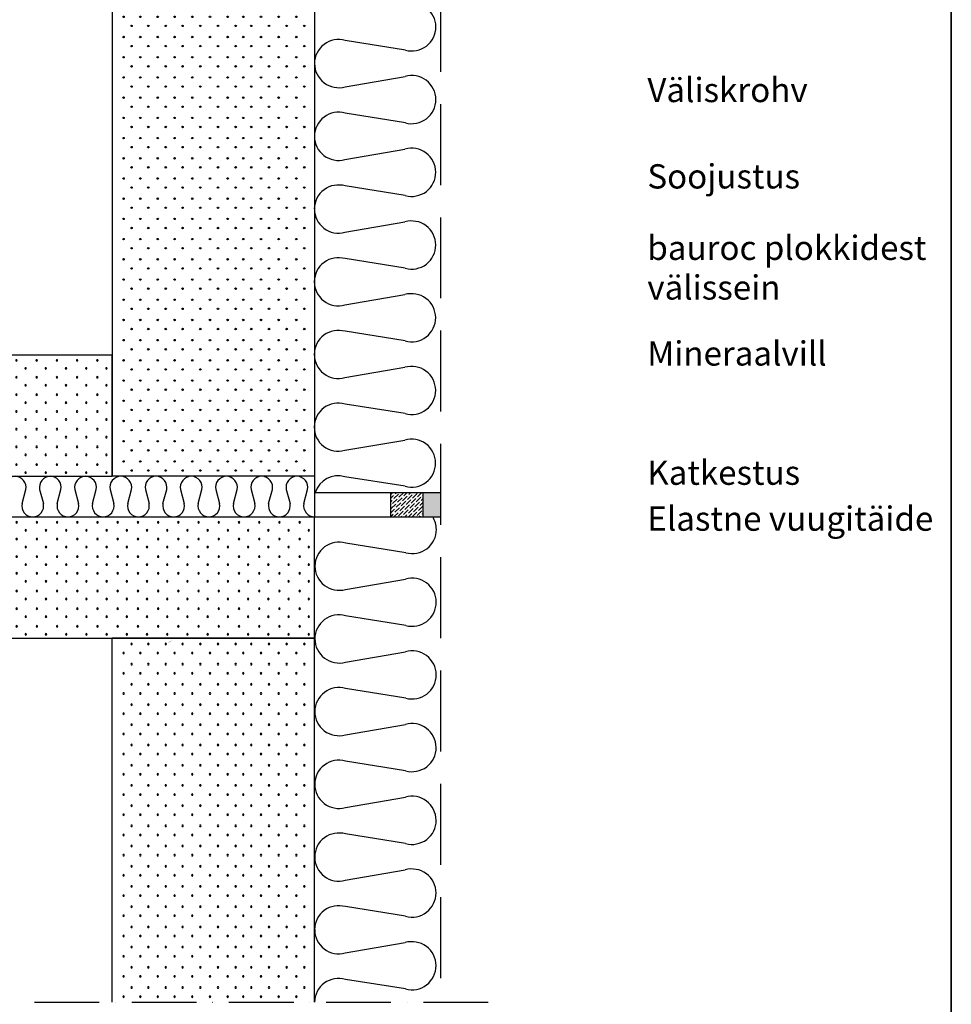
# Model space of a CAD drawing. Units: millimetres. Extents: x 5681 to 7511, y 3489 to 6239.
import ezdxf

# ---------------------------------------------------------------- set-up
doc = ezdxf.new("R2010")
doc.units = ezdxf.units.MM
doc.header["$LTSCALE"] = 20
doc.linetypes.add('KVP', pattern=[7, 5, -2])
doc.linetypes.add('PKV', pattern=[6, 4, -1, 0, -1])
for name, color, linetype in [('A5AINE', 250, 'Continuous'), ('KONTUURID', 4, 'Continuous'), ('MÄRGENDID', 6, 'Continuous'), ('RASTRID', 250, 'Continuous'), ('RASTRIDPLOKK', 15, 'Continuous'), ('TEKSTID', 7, 'Continuous')]:
    doc.layers.add(name, color=color, linetype=linetype)
doc.styles.add('ARIAL', font='arial.ttf')

# ---------------------------------------------------------------- blocks, each defined once
blk = doc.blocks.new('SIPO')
at = {"layer": 'RASTRIDPLOKK'}
for centre in [(-0.2376393817900561, 0.2703445630562724), (0.2376393817900561, -0.2703445630562724)]:
    blk.add_circle(centre, 0.0437688, dxfattribs=at)
blk = doc.blocks.new('A$C671B7D1C')
at = {"layer": 'KONTUURID'}
for p, q in [((-150.0000000000036, -600.0000000000009), (-150.0000000000036, 0)), ((0, 0), (-150.0000000000036, -9.094947017729282e-13)), ((-3.637978807091713e-12, -600.0000000000009), (-3.637978807091713e-12, 0)), ((0, -600), (-150.0000000000036, -600.0000000000009))]:
    blk.add_line(p, q, dxfattribs=at)
at = {"layer": 'RASTRIDPLOKK', "linetype": 'Continuous', "extrusion": (0, 0, -1), "xscale": 20.81104693775798, "yscale": 20.81104693775798, "zscale": -20.81104693775798}
for p in [(138.2402020817863, -12.80523384375101), (117.5113161581612, -12.80523384375101), (95.91520930530169, -12.80523384375101), (75.18632338167663, -12.80523384375101), (53.33472409702881, -12.80523384375101), (31.48312481238463, -12.80523384375101), (9.631525527736812, -12.80523384375101), (138.2402020817863, -37.77849016906112), (117.5113161581612, -37.77849016906112), (95.91520930530169, -37.77849016906112), (75.18632338167663, -37.77849016906112), (53.33472409702881, -37.77849016906112), (31.48312481238463, -37.77849016906112), (9.631525527736812, -37.77849016906112), (138.2402020817863, -62.75174649437031), (117.5113161581612, -62.75174649437031), (95.91520930530169, -62.75174649437031), (75.18632338167663, -62.75174649437031), (53.33472409702881, -62.75174649437031), (31.48312481238463, -62.75174649437031), (9.631525527736812, -62.75174649437031), (138.2402020817863, -87.72500281968041), (117.5113161581612, -87.72500281968041), (95.91520930530169, -87.72500281968041), (75.18632338167663, -87.72500281968041), (53.33472409702881, -87.72500281968041), (31.48312481238463, -87.72500281968041), (9.631525527736812, -87.72500281968041), (138.2402020817863, -112.6982591449896), (117.5113161581612, -112.6982591449896), (95.91520930530169, -112.6982591449896), (75.18632338167663, -112.6982591449896), (53.33472409702881, -112.6982591449896), (31.48312481238463, -112.6982591449896), (9.631525527736812, -112.6982591449896), (138.2402020817863, -137.6715154702997), (117.5113161581612, -137.6715154702997), (95.91520930530169, -137.6715154702997), (75.18632338167663, -137.6715154702997), (53.33472409702881, -137.6715154702997), (31.48312481238463, -137.6715154702997), (9.631525527736812, -137.6715154702997), (138.2402020817863, -162.6447717956089), (117.5113161581612, -162.6447717956089), (95.91520930530169, -162.6447717956089), (75.18632338167663, -162.6447717956089), (53.33472409702881, -162.6447717956089), (31.48312481238463, -162.6447717956089), (9.631525527736812, -162.6447717956089), (138.2402020817863, -187.618028120919), (117.5113161581612, -187.618028120919), (95.91520930530169, -187.618028120919), (75.18632338167663, -187.618028120919), (53.33472409702881, -187.618028120919), (31.48312481238463, -187.618028120919), (9.631525527736812, -187.618028120919), (138.2402020817863, -212.5912844462291), (117.5113161581612, -212.5912844462291), (95.91520930530169, -212.5912844462291), (75.18632338167663, -212.5912844462291), (53.33472409702881, -212.5912844462291), (31.48312481238463, -212.5912844462291), (9.631525527736812, -212.5912844462291), (138.2402020817863, -237.5645407715383), (117.5113161581612, -237.5645407715383), (95.91520930530169, -237.5645407715383), (75.18632338167663, -237.5645407715383), (53.33472409702881, -237.5645407715383), (31.48312481238463, -237.5645407715383), (9.631525527736812, -237.5645407715383), (138.2402020817863, -262.5377970968484), (117.5113161581612, -262.5377970968484), (95.91520930530169, -262.5377970968484), (75.18632338167663, -262.5377970968484), (53.33472409702881, -262.5377970968484), (31.48312481238463, -262.5377970968484), (9.631525527736812, -262.5377970968484), (138.2402020817863, -287.5110534221576), (117.5113161581612, -287.5110534221576), (95.91520930530169, -287.5110534221576), (75.18632338167663, -287.5110534221576), (53.33472409702881, -287.5110534221576), (31.48312481238463, -287.5110534221576), (9.631525527736812, -287.5110534221576), (138.2402020817863, -312.4843097474677), (117.5113161581612, -312.4843097474677), (95.91520930530169, -312.4843097474677), (75.18632338167663, -312.4843097474677), (53.33472409702881, -312.4843097474677), (31.48312481238463, -312.4843097474677), (9.631525527736812, -312.4843097474677), (138.2402020817863, -337.4575660727769), (117.5113161581612, -337.4575660727769), (95.91520930530169, -337.4575660727769), (75.18632338167663, -337.4575660727769), (53.33472409702881, -337.4575660727769), (31.48312481238463, -337.4575660727769), (9.631525527736812, -337.4575660727769), (138.2402020817863, -362.430822398087), (117.5113161581612, -362.430822398087), (95.91520930530169, -362.430822398087), (75.18632338167663, -362.430822398087), (53.33472409702881, -362.430822398087), (31.48312481238463, -362.430822398087), (9.631525527736812, -362.430822398087), (138.2402020817863, -387.4040787233971), (117.5113161581612, -387.4040787233971), (95.91520930530169, -387.4040787233971), (75.18632338167663, -387.4040787233971), (53.33472409702881, -387.4040787233971), (31.48312481238463, -387.4040787233971), (9.631525527736812, -387.4040787233971), (138.2402020817863, -412.3773350487063), (117.5113161581612, -412.3773350487063), (95.91520930530169, -412.3773350487063), (75.18632338167663, -412.3773350487063), (53.33472409702881, -412.3773350487063), (31.48312481238463, -412.3773350487063), (9.631525527736812, -412.3773350487063), (138.2402020817863, -437.3505913740164), (117.5113161581612, -437.3505913740164), (95.91520930530169, -437.3505913740164), (75.18632338167663, -437.3505913740164), (53.33472409702881, -437.3505913740164), (31.48312481238463, -437.3505913740164), (9.631525527736812, -437.3505913740164), (138.2402020817863, -462.3238476993256), (117.5113161581612, -462.3238476993256), (95.91520930530169, -462.3238476993256), (75.18632338167663, -462.3238476993256), (53.33472409702881, -462.3238476993256), (31.48312481238463, -462.3238476993256), (9.631525527736812, -462.3238476993256), (138.2402020817863, -487.2971040246357), (117.5113161581612, -487.2971040246357), (95.91520930530169, -487.2971040246357), (75.18632338167663, -487.2971040246357), (53.33472409702881, -487.2971040246357), (31.48312481238463, -487.2971040246357), (9.631525527736812, -487.2971040246357), (138.2402020817863, -512.2703603499449), (117.5113161581612, -512.2703603499449), (95.91520930530169, -512.2703603499449), (75.18632338167663, -512.2703603499449), (53.33472409702881, -512.2703603499449), (31.48312481238463, -512.2703603499449), (9.631525527736812, -512.2703603499449), (138.2402020817863, -537.243616675255), (117.5113161581612, -537.243616675255), (95.91520930530169, -537.243616675255), (75.18632338167663, -537.243616675255), (53.33472409702881, -537.243616675255), (31.48312481238463, -537.243616675255), (9.631525527736812, -537.243616675255), (138.2402020817863, -562.2168730005651), (117.5113161581612, -562.2168730005651), (95.91520930530169, -562.2168730005651), (75.18632338167663, -562.2168730005651), (53.33472409702881, -562.2168730005651), (31.48312481238463, -562.2168730005651), (9.631525527736812, -562.2168730005651), (138.2402020817863, -587.1901293258743), (117.5113161581612, -587.1901293258743), (95.91520930530169, -587.1901293258743), (75.18632338167663, -587.1901293258743), (53.33472409702881, -587.1901293258743), (31.48312481238463, -587.1901293258743), (9.631525527736812, -587.1901293258743)]:
    blk.add_blockref('SIPO', p, dxfattribs=at)
blk = doc.blocks.new('A$C1D694D6E')
at = {"layer": 'KONTUURID'}
for p, q in [((0, 0), (0, 600.0000000000009)), ((250, 600.0000000000009), (0, 600)), ((250, 9.094947017729282e-13), (250, 600.0000000000009)), ((250, 9.094947017729282e-13), (0, 0))]:
    blk.add_line(p, q, dxfattribs=at)
at = {"layer": 'RASTRIDPLOKK', "linetype": 'Continuous', "extrusion": (0, 0, -1), "xscale": 20.81104693775798, "yscale": 20.81104693775798, "zscale": -20.81104693775798}
for p in [(-18.93202531333372, 587.1947661562499), (-39.66091123695878, 587.1947661562499), (-61.2570180898183, 587.1947661562499), (-81.98590401344336, 587.1947661562499), (-103.8375032980912, 587.1947661562499), (-125.6891025827354, 587.1947661562499), (-147.5407018673832, 587.1947661562499), (-166.8468300242785, 587.1947661562508), (-188.6984293089226, 587.1947661562508), (-210.5500285935705, 587.1947661562508), (-232.4016278782146, 587.1947661562508), (-18.93202531333372, 562.2215098309398), (-39.66091123695878, 562.2215098309398), (-61.2570180898183, 562.2215098309398), (-81.98590401344336, 562.2215098309398), (-103.8375032980912, 562.2215098309398), (-125.6891025827354, 562.2215098309398), (-147.5407018673832, 562.2215098309398), (-166.8468300242785, 562.2215098309407), (-188.6984293089226, 562.2215098309407), (-210.5500285935705, 562.2215098309407), (-232.4016278782146, 562.2215098309407), (-18.93202531333372, 537.2482535056306), (-39.66091123695878, 537.2482535056306), (-61.2570180898183, 537.2482535056306), (-81.98590401344336, 537.2482535056306), (-103.8375032980912, 537.2482535056306), (-125.6891025827354, 537.2482535056306), (-147.5407018673832, 537.2482535056306), (-166.8468300242785, 537.2482535056306), (-188.6984293089226, 537.2482535056306), (-210.5500285935705, 537.2482535056306), (-232.4016278782146, 537.2482535056306), (-18.93202531333372, 512.2749971803205), (-39.66091123695878, 512.2749971803205), (-61.2570180898183, 512.2749971803205), (-81.98590401344336, 512.2749971803205), (-103.8375032980912, 512.2749971803205), (-125.6891025827354, 512.2749971803205), (-147.5407018673832, 512.2749971803205), (-166.8468300242785, 512.2749971803205), (-188.6984293089226, 512.2749971803205), (-210.5500285935705, 512.2749971803205), (-232.4016278782146, 512.2749971803205), (-18.93202531333372, 487.3017408550113), (-39.66091123695878, 487.3017408550113), (-61.2570180898183, 487.3017408550113), (-81.98590401344336, 487.3017408550113), (-103.8375032980912, 487.3017408550113), (-125.6891025827354, 487.3017408550113), (-147.5407018673832, 487.3017408550113), (-166.8468300242785, 487.3017408550113), (-188.6984293089226, 487.3017408550113), (-210.5500285935705, 487.3017408550113), (-232.4016278782146, 487.3017408550113), (-18.93202531333372, 462.3284845297012), (-39.66091123695878, 462.3284845297012), (-61.2570180898183, 462.3284845297012), (-81.98590401344336, 462.3284845297012), (-103.8375032980912, 462.3284845297012), (-125.6891025827354, 462.3284845297012), (-147.5407018673832, 462.3284845297012), (-166.8468300242785, 462.3284845297012), (-188.6984293089226, 462.3284845297012), (-210.5500285935705, 462.3284845297012), (-232.4016278782146, 462.3284845297012), (-18.93202531333372, 437.355228204392), (-39.66091123695878, 437.355228204392), (-61.2570180898183, 437.355228204392), (-81.98590401344336, 437.355228204392), (-103.8375032980912, 437.355228204392), (-125.6891025827354, 437.355228204392), (-147.5407018673832, 437.355228204392), (-166.8468300242785, 437.355228204392), (-188.6984293089226, 437.355228204392), (-210.5500285935705, 437.355228204392), (-232.4016278782146, 437.355228204392), (-18.93202531333372, 412.3819718790819), (-39.66091123695878, 412.3819718790819), (-61.2570180898183, 412.3819718790819), (-81.98590401344336, 412.3819718790819), (-103.8375032980912, 412.3819718790819), (-125.6891025827354, 412.3819718790819), (-147.5407018673832, 412.3819718790819), (-166.8468300242785, 412.3819718790828), (-188.6984293089226, 412.3819718790828), (-210.5500285935705, 412.3819718790828), (-232.4016278782146, 412.3819718790828), (-18.93202531333372, 387.4087155537718), (-39.66091123695878, 387.4087155537718), (-61.2570180898183, 387.4087155537718), (-81.98590401344336, 387.4087155537718), (-103.8375032980912, 387.4087155537718), (-125.6891025827354, 387.4087155537718), (-147.5407018673832, 387.4087155537718), (-166.8468300242785, 387.4087155537727), (-188.6984293089226, 387.4087155537727), (-210.5500285935705, 387.4087155537727), (-232.4016278782146, 387.4087155537727), (-18.93202531333372, 362.4354592284626), (-39.66091123695878, 362.4354592284626), (-61.2570180898183, 362.4354592284626), (-81.98590401344336, 362.4354592284626), (-103.8375032980912, 362.4354592284626), (-125.6891025827354, 362.4354592284626), (-147.5407018673832, 362.4354592284626), (-166.8468300242785, 362.4354592284626), (-188.6984293089226, 362.4354592284626), (-210.5500285935705, 362.4354592284626), (-232.4016278782146, 362.4354592284626), (-18.93202531333372, 337.4622029031525), (-39.66091123695878, 337.4622029031525), (-61.2570180898183, 337.4622029031525), (-81.98590401344336, 337.4622029031525), (-103.8375032980912, 337.4622029031525), (-125.6891025827354, 337.4622029031525), (-147.5407018673832, 337.4622029031525), (-166.8468300242785, 337.4622029031525), (-188.6984293089226, 337.4622029031525), (-210.5500285935705, 337.4622029031525), (-232.4016278782146, 337.4622029031525), (-18.93202531333372, 312.4889465778433), (-39.66091123695878, 312.4889465778433), (-61.2570180898183, 312.4889465778433), (-81.98590401344336, 312.4889465778433), (-103.8375032980912, 312.4889465778433), (-125.6891025827354, 312.4889465778433), (-147.5407018673832, 312.4889465778433), (-166.8468300242785, 312.4889465778433), (-188.6984293089226, 312.4889465778433), (-210.5500285935705, 312.4889465778433), (-232.4016278782146, 312.4889465778433), (-18.93202531333372, 287.5156902525332), (-39.66091123695878, 287.5156902525332), (-61.2570180898183, 287.5156902525332), (-81.98590401344336, 287.5156902525332), (-103.8375032980912, 287.5156902525332), (-125.6891025827354, 287.5156902525332), (-147.5407018673832, 287.5156902525332), (-166.8468300242785, 287.5156902525332), (-188.6984293089226, 287.5156902525332), (-210.5500285935705, 287.5156902525332), (-232.4016278782146, 287.5156902525332), (-18.93202531333372, 262.542433927224), (-39.66091123695878, 262.542433927224), (-61.2570180898183, 262.542433927224), (-81.98590401344336, 262.542433927224), (-103.8375032980912, 262.542433927224), (-125.6891025827354, 262.542433927224), (-147.5407018673832, 262.542433927224), (-166.8468300242785, 262.542433927224), (-188.6984293089226, 262.542433927224), (-210.5500285935705, 262.542433927224), (-232.4016278782146, 262.542433927224), (-18.93202531333372, 237.5691776019139), (-39.66091123695878, 237.5691776019139), (-61.2570180898183, 237.5691776019139), (-81.98590401344336, 237.5691776019139), (-103.8375032980912, 237.5691776019139), (-125.6891025827354, 237.5691776019139), (-147.5407018673832, 237.5691776019139), (-166.8468300242785, 237.5691776019148), (-188.6984293089226, 237.5691776019148), (-210.5500285935705, 237.5691776019148), (-232.4016278782146, 237.5691776019148), (-18.93202531333372, 212.5959212766038), (-39.66091123695878, 212.5959212766038), (-61.2570180898183, 212.5959212766038), (-81.98590401344336, 212.5959212766038), (-103.8375032980912, 212.5959212766038), (-125.6891025827354, 212.5959212766038), (-147.5407018673832, 212.5959212766038), (-166.8468300242785, 212.5959212766047), (-188.6984293089226, 212.5959212766047), (-210.5500285935705, 212.5959212766047), (-232.4016278782146, 212.5959212766047), (-18.93202531333372, 187.6226649512946), (-39.66091123695878, 187.6226649512946), (-61.2570180898183, 187.6226649512946), (-81.98590401344336, 187.6226649512946), (-103.8375032980912, 187.6226649512946), (-125.6891025827354, 187.6226649512946), (-147.5407018673832, 187.6226649512946), (-166.8468300242785, 187.6226649512946), (-188.6984293089226, 187.6226649512946), (-210.5500285935705, 187.6226649512946), (-232.4016278782146, 187.6226649512946), (-18.93202531333372, 162.6494086259845), (-39.66091123695878, 162.6494086259845), (-61.2570180898183, 162.6494086259845), (-81.98590401344336, 162.6494086259845), (-103.8375032980912, 162.6494086259845), (-125.6891025827354, 162.6494086259845), (-147.5407018673832, 162.6494086259845), (-166.8468300242785, 162.6494086259845), (-188.6984293089226, 162.6494086259845), (-210.5500285935705, 162.6494086259845), (-232.4016278782146, 162.6494086259845), (-18.93202531333372, 137.6761523006753), (-39.66091123695878, 137.6761523006753), (-61.2570180898183, 137.6761523006753), (-81.98590401344336, 137.6761523006753), (-103.8375032980912, 137.6761523006753), (-125.6891025827354, 137.6761523006753), (-147.5407018673832, 137.6761523006753), (-166.8468300242785, 137.6761523006753), (-188.6984293089226, 137.6761523006753), (-210.5500285935705, 137.6761523006753), (-232.4016278782146, 137.6761523006753), (-18.93202531333372, 112.7028959753652), (-39.66091123695878, 112.7028959753652), (-61.2570180898183, 112.7028959753652), (-81.98590401344336, 112.7028959753652), (-103.8375032980912, 112.7028959753652), (-125.6891025827354, 112.7028959753652), (-147.5407018673832, 112.7028959753652), (-166.8468300242785, 112.7028959753652), (-188.6984293089226, 112.7028959753652), (-210.5500285935705, 112.7028959753652), (-232.4016278782146, 112.7028959753652), (-18.93202531333372, 87.72963965005601), (-39.66091123695878, 87.72963965005601), (-61.2570180898183, 87.72963965005601), (-81.98590401344336, 87.72963965005601), (-103.8375032980912, 87.72963965005601), (-125.6891025827354, 87.72963965005601), (-147.5407018673832, 87.72963965005601), (-166.8468300242785, 87.72963965005601), (-188.6984293089226, 87.72963965005601), (-210.5500285935705, 87.72963965005601), (-232.4016278782146, 87.72963965005601), (-18.93202531333372, 62.75638332474591), (-39.66091123695878, 62.75638332474591), (-61.2570180898183, 62.75638332474591), (-81.98590401344336, 62.75638332474591), (-103.8375032980912, 62.75638332474591), (-125.6891025827354, 62.75638332474591), (-147.5407018673832, 62.75638332474591), (-166.8468300242785, 62.75638332474682), (-188.6984293089226, 62.75638332474682), (-210.5500285935705, 62.75638332474682), (-232.4016278782146, 62.75638332474682), (-18.93202531333372, 37.78312699943581), (-39.66091123695878, 37.78312699943581), (-61.2570180898183, 37.78312699943581), (-81.98590401344336, 37.78312699943581), (-103.8375032980912, 37.78312699943581), (-125.6891025827354, 37.78312699943581), (-147.5407018673832, 37.78312699943581), (-166.8468300242785, 37.78312699943672), (-188.6984293089226, 37.78312699943672), (-210.5500285935705, 37.78312699943672), (-232.4016278782146, 37.78312699943672), (-18.93202531333372, 12.80987067412661), (-39.66091123695878, 12.80987067412661), (-61.2570180898183, 12.80987067412661), (-81.98590401344336, 12.80987067412661), (-103.8375032980912, 12.80987067412661), (-125.6891025827354, 12.80987067412661), (-147.5407018673832, 12.80987067412661), (-166.8468300242785, 12.80987067412661), (-188.6984293089226, 12.80987067412661), (-210.5500285935705, 12.80987067412661), (-232.4016278782146, 12.80987067412661)]:
    blk.add_blockref('SIPO', p, dxfattribs=at)
blk = doc.blocks.new('A$C2BE9679B')
at = {"layer": 'RASTRID'}
for p, q in [((-383.1923494092043, 33.63435573290917), (-378.5723564731525, 16.36564426709083)), ((-361.4276435268548, 16.36564426709083), (-356.807650590803, 33.63435573290917)), ((-339.662937644498, 33.63435573290917), (-335.0429447084462, 16.36564426709083)), ((-317.8982317621485, 16.36564426709083), (-313.2782388260966, 33.63435573290917)), ((-296.1335258797917, 33.63435573290917), (-291.5135329437398, 16.36564426709083)), ((-274.3688199974422, 16.36564426709083), (-269.7488270613903, 33.63435573290917)), ((-252.6041141150854, 33.63435573290917), (-247.9841211790335, 16.36564426709083)), ((-230.8394082327359, 16.36564426709083), (-226.219415296684, 33.63435573290917)), ((-209.0747023503791, 33.63435573290917), (-204.4547094143272, 16.36564426709083)), ((-187.3099964680296, 16.36564426709083), (-182.6900035319777, 33.63435573290917)), ((-165.5452905856728, 33.63435573290917), (-160.9252976496209, 16.36564426709083)), ((-143.7805847033233, 16.36564426709083), (-139.1605917672714, 33.63435573290917)), ((-122.0158788209665, 33.63435573290917), (-117.3958858849146, 16.36564426709083)), ((-100.2511729386169, 16.36564426709083), (-95.63118000256509, 33.63435573290917)), ((-78.48646705626015, 33.63435573290917), (-73.8664741202083, 16.36564426709083)), ((-56.72176117391064, 16.36564426709083), (-52.10176823785878, 33.63435573290917)), ((-34.95705529155384, 33.63435573290917), (-30.33706235550198, 16.36564426709083)), ((-13.19234940920433, 16.36564426709083), (-8.572356473152468, 33.63435573290917))]:
    blk.add_line(p, q, dxfattribs=at)
for centre, radius, start, end in [((-370, 36.5), 13.5, 90, 192.2554101218624), ((-370, 36.5), 13.49999999999986, 347.7445898781377, 90), ((-326.470588235301, 36.5), 13.5, 90, 192.2554101218624), ((-326.470588235301, 36.5), 13.49999999999986, 347.7445898781377, 90), ((-282.9411764705874, 36.5), 13.5, 90, 192.2554101218624), ((-282.9411764705874, 36.5), 13.49999999999986, 347.7445898781377, 90), ((-239.4117647058883, 36.5), 13.5, 90, 192.2554101218624), ((-239.4117647058883, 36.5), 13.49999999999986, 347.7445898781377, 90), ((-195.8823529411748, 36.5), 13.5, 90, 192.2554101218624), ((-195.8823529411748, 36.5), 13.49999999999986, 347.7445898781377, 90), ((-152.3529411764757, 36.5), 13.5, 90, 192.2554101218624), ((-152.3529411764757, 36.5), 13.49999999999986, 347.7445898781377, 90), ((-108.8235294117621, 36.5), 13.5, 90, 192.2554101218624), ((-108.8235294117621, 36.5), 13.49999999999986, 347.7445898781377, 90), ((-65.2941176470631, 36.5), 13.5, 90, 192.2554101218624), ((-65.2941176470631, 36.5), 13.49999999999986, 347.7445898781377, 90), ((-21.76470588234952, 36.5), 13.5, 90, 192.2554101218624), ((-21.76470588234952, 36.5), 13.49999999999986, 347.7445898781377, 90), ((-391.7647058823568, 13.5), 13.49999999999986, 270, 12.25541012186234), ((-348.2352941176505, 13.5), 13.5, 167.7445898781376, 270), ((-348.2352941176505, 13.5), 13.49999999999986, 270, 12.25541012186234), ((-304.7058823529442, 13.5), 13.5, 167.7445898781376, 270), ((-304.7058823529442, 13.5), 13.49999999999986, 270, 12.25541012186234), ((-261.1764705882379, 13.5), 13.5, 167.7445898781376, 270), ((-261.1764705882379, 13.5), 13.49999999999986, 270, 12.25541012186234), ((-217.6470588235316, 13.5), 13.5, 167.7445898781376, 270), ((-217.6470588235316, 13.5), 13.49999999999986, 270, 12.25541012186234), ((-174.1176470588252, 13.5), 13.5, 167.7445898781376, 270), ((-174.1176470588252, 13.5), 13.49999999999986, 270, 12.25541012186234), ((-130.5882352941189, 13.5), 13.5, 167.7445898781376, 270), ((-130.5882352941189, 13.5), 13.49999999999986, 270, 12.25541012186234), ((-87.05882352941262, 13.5), 13.5, 167.7445898781376, 270), ((-87.05882352941262, 13.5), 13.49999999999986, 270, 12.25541012186234), ((-43.52941176470631, 13.5), 13.5, 167.7445898781376, 270), ((-43.52941176470631, 13.5), 13.49999999999986, 270, 12.25541012186234), ((0, 13.5), 13.5, 167.7445898781376, 270), ((-391.7647058823568, 13.5), 13.5, 232.4089217132002, 270)]:
    blk.add_arc(centre, radius, start, end, dxfattribs=at)

msp = doc.modelspace()

# ---------------------------------------------------------------- hatches: boundary and pattern name
at = {"layer": 'RASTRID', "linetype": 'Continuous'}
h = msp.add_hatch(dxfattribs=at)
h.set_pattern_fill('ANSI36', color=256)
h.set_pattern_definition([(45, (36569.16177154693, -1289.628816553981), (1.683798022700467, 6.173926083235044), [7.9375, -1.5875, 0, -1.5875])])
h.paths.add_polyline_path([(6818.277296034183, 5040.562374792638), (6818.277296034183, 5010.562374792638), (6858.277296034183, 5010.562374792638), (6858.277296034183, 5040.562374792638)])
h = msp.add_hatch(color=256, dxfattribs=at)
h.dxf.hatch_style = 1
h.paths.add_polyline_path([(6879.955201184173, 5040.562374792638), (6858.277296034183, 5040.562374792638), (6858.277296034183, 5010.562374792638), (6879.955201184173, 5010.562374792638)])

# ---------------------------------------------------------------- linework, layer by layer
at = {"layer": 'A5AINE'}
for p, q in [((6836.735940246086, 5587.249838784521), (6762.459973751247, 5599.105199072475)), ((6762.262962888155, 5541.881616114943), (6836.390296880796, 5554.633365855412)), ((6836.735940246086, 5497.409782897843), (6762.459973751247, 5509.265143185798)), ((6762.114330386001, 5452.041560228261), (6836.241664378642, 5464.793309968731)), ((6836.587307743932, 5407.569727011161), (6762.311341249093, 5419.425087299116)), ((6762.114330386001, 5362.201504341583), (6836.241664378642, 5374.953254082053)), ((6836.587307743932, 5317.729671124484), (6762.311341249093, 5329.585031412438)), ((6761.965697883847, 5272.361448454902), (6836.093031876488, 5285.113198195371)), ((6836.438675241778, 5227.889615237802), (6762.162708746939, 5239.744975525757)), ((6761.965697883847, 5182.521392568224), (6836.093031876488, 5195.273142308693)), ((6836.438675241778, 5138.049559351124), (6762.162708746939, 5149.904919639079)), ((6761.817065381692, 5092.681336681542), (6835.944399374333, 5105.433086422012)), ((6836.290042739623, 5048.209503464443), (6762.014076244777, 5060.064863752397)), ((6837.33047025471, 4966.130229991277), (6763.054503759864, 4977.985590279231)), ((6762.708860394632, 4920.762007321695), (6836.836194387266, 4933.513757062165)), ((6837.181837752556, 4876.290174104595), (6762.90587125771, 4888.14553439255)), ((6762.708860394632, 4830.921951435017), (6836.836194387266, 4843.673701175487)), ((6837.181837752556, 4786.450118217917), (6762.90587125771, 4798.305478505872)), ((6762.560227892471, 4741.081895548336), (6836.687561885112, 4753.833645288805)), ((6837.033205250402, 4696.610062331236), (6762.757238755556, 4708.465422619191)), ((6762.560227892471, 4651.241839661658), (6836.687561885112, 4663.993589402127)), ((6837.033205250402, 4606.770006444558), (6762.757238755556, 4618.625366732513)), ((6762.411595390317, 4561.401783774976), (6836.538929382958, 4574.153533515446)), ((6836.88457274824, 4516.929950557877), (6762.608606253401, 4528.785310845831)), ((6762.411595390317, 4471.561727888298), (6836.538929382958, 4484.313477628768)), ((6836.88457274824, 4427.089894671199), (6762.608606253401, 4438.945254959153))]:
    msp.add_line(p, q, dxfattribs=at)
for centre, radius, start, end in [((6844.711468006222, 5615.910848134283), 29.75000000000082, 0.3460752401879358, 106.2424934178613), ((6844.711468006222, 5615.910848134283), 29.75, 254.4496570620953, 0.3460752401879358), ((6754.138802625777, 5570.542625464679), 29.75000000000082, 73.75750658213873, 179.653924759812), ((6754.287435127932, 5570.542625464683), 29.75, 179.653924759812, 285.5503429379047), ((6844.711468006222, 5526.070792247605), 29.75000000000082, 0.3460752401879358, 106.2424934178613), ((6844.711468006222, 5526.070792247605), 29.75, 254.4496570620953, 0.3460752401879358), ((6754.138802625777, 5480.702569578001), 29.75000000000082, 73.75750658213873, 179.653924759812), ((6754.138802625777, 5480.702569578001), 29.75, 179.653924759812, 285.5503429379047), ((6844.562835504068, 5436.230736360923), 29.75000000000082, 0.3460752401879358, 106.2424934178613), ((6844.562835504068, 5436.230736360923), 29.75, 254.4496570620953, 0.3460752401879358), ((6753.990170123623, 5390.86251369132), 29.75000000000082, 73.75750658213873, 179.653924759812), ((6754.138802625777, 5390.862513691323), 29.75, 179.653924759812, 285.5503429379047), ((6844.562835504068, 5346.390680474246), 29.75000000000082, 0.3460752401879358, 106.2424934178613), ((6844.562835504068, 5346.390680474246), 29.75, 254.4496570620953, 0.3460752401879358), ((6753.990170123623, 5301.022457804642), 29.75000000000082, 73.75750658213873, 179.653924759812), ((6753.990170123623, 5301.022457804642), 29.75, 179.653924759812, 285.5503429379047), ((6844.414203001914, 5256.550624587564), 29.75000000000082, 0.3460752401879358, 106.2424934178613), ((6844.414203001914, 5256.550624587564), 29.75, 254.4496570620953, 0.3460752401879358), ((6753.841537621469, 5211.18240191796), 29.75000000000082, 73.75750658213873, 179.653924759812), ((6753.990170123623, 5211.182401917964), 29.75, 179.653924759812, 285.5503429379047), ((6844.414203001914, 5166.710568700886), 29.75000000000082, 0.3460752401879358, 106.2424934178613), ((6844.414203001914, 5166.710568700886), 29.75, 254.4496570620953, 0.3460752401879358), ((6753.841537621469, 5121.342346031282), 29.75000000000082, 73.75750658213873, 179.653924759812), ((6753.841537621469, 5121.342346031282), 29.75, 179.653924759812, 285.5503429379047), ((6844.26557049976, 5076.870512814205), 29.75000000000082, 0.3460752401879358, 106.2424934178613), ((6844.26557049976, 5076.870512814205), 29.75, 254.4496570620953, 0.3460752401879358), ((6753.692905119315, 5031.502290144601), 29.75000000000082, 73.75750658213873, 162.2694689194893), ((6845.305998014846, 4994.791239341039), 29.75000000000082, 0.3460752401879358, 32.01371176444178), ((6845.305998014846, 4994.791239341039), 29.75, 254.4496570620953, 0.3460752401879358), ((6754.733332634401, 4949.423016671435), 29.75000000000082, 73.75750658213873, 179.653924759812), ((6754.733332634401, 4949.423016671435), 29.75, 179.653924759812, 285.5503429379047), ((6845.157365512692, 4904.951183454357), 29.75000000000082, 0.3460752401879358, 106.2424934178613), ((6845.157365512692, 4904.951183454357), 29.75, 254.4496570620953, 0.3460752401879358), ((6754.584700132247, 4859.582960784754), 29.75000000000082, 73.75750658213873, 179.653924759812), ((6754.733332634401, 4859.582960784757), 29.75, 179.653924759812, 285.5503429379047), ((6845.157365512692, 4815.111127567679), 29.75000000000082, 0.3460752401879358, 106.2424934178613), ((6845.157365512692, 4815.111127567679), 29.75, 254.4496570620953, 0.3460752401879358), ((6754.584700132247, 4769.742904898076), 29.75000000000082, 73.75750658213873, 179.653924759812), ((6754.584700132247, 4769.742904898076), 29.75, 179.653924759812, 285.5503429379047), ((6845.008733010538, 4725.271071680998), 29.75000000000082, 0.3460752401879358, 106.2424934178613), ((6845.008733010538, 4725.271071680998), 29.75, 254.4496570620953, 0.3460752401879358), ((6754.436067630093, 4679.902849011394), 29.75000000000082, 73.75750658213873, 179.653924759812), ((6754.584700132247, 4679.902849011398), 29.75, 179.653924759812, 285.5503429379047), ((6845.008733010538, 4635.43101579432), 29.75000000000082, 0.3460752401879358, 106.2424934178613), ((6845.008733010538, 4635.43101579432), 29.75, 254.4496570620953, 0.3460752401879358), ((6754.436067630093, 4590.062793124716), 29.75000000000082, 73.75750658213873, 179.653924759812), ((6754.436067630086, 4590.062793124716), 29.75, 179.653924759812, 285.5503429379047), ((6844.860100508384, 4545.590959907639), 29.75000000000082, 0.3460752401879358, 106.2424934178613), ((6844.860100508384, 4545.590959907639), 29.75, 254.4496570620953, 0.3460752401879358), ((6754.287435127932, 4500.222737238035), 29.75000000000082, 73.75750658213873, 179.653924759812), ((6754.436067630086, 4500.222737238038), 29.75, 179.653924759812, 285.5503429379047), ((6844.860100508384, 4455.750904020961), 29.75000000000082, 0.3460752401879358, 106.2424934178613), ((6844.860100508384, 4455.750904020961), 29.75, 254.4496570620953, 0.3460752401879358), ((6754.287435127932, 4410.382681351357), 29.75000000000082, 73.75750658213873, 179.653924759812)]:
    msp.add_arc(centre, radius, start, end, dxfattribs=at)
at = {"layer": 'Defpoints'}
for p, q in [((7511.2270854417, 3868.725596052751), (7511.2270854417, 6239.392244052753)), ((7511.2270854417, 6239.392244052753), (7511.2270854417, 3868.725596052751))]:
    msp.add_line(p, q, dxfattribs=at)
at = {"layer": 'KONTUURID'}
for p, q in [((6474.537977817468, 4410.562374792637), (6474.537977817468, 4860.562374792637)), ((6724.537977817468, 4860.562374792637), (6474.537977817468, 4860.562374792635)), ((6724.537977817468, 4410.562374792637), (6724.537977817468, 4860.562374792637))]:
    msp.add_line(p, q, dxfattribs=at)
at = {"layer": 'MÄRGENDID', "linetype": 'PKV'}
msp.add_line((6378.53233768919, 4410.562374792638), (6952.631560998852, 4410.562374792638), dxfattribs=at)
at = {"layer": 'RASTRID', "linetype": 'KVP'}
msp.add_line((6879.955201184173, 5660.562374792644), (6879.955201184173, 4410.562374792638), dxfattribs=at)
at = {"layer": 'RASTRID', "linetype": 'Continuous'}
for p, q in [((6724.537977817468, 5060.562374792642), (6724.537977817468, 5010.562374792638)), ((6724.537977817468, 5040.562374792638), (6879.955201184173, 5040.562374792638)), ((6818.277296034183, 5040.562374792638), (6818.277296034183, 5010.562374792638)), ((6858.277296034183, 5040.562374792638), (6858.277296034183, 5010.562374792638)), ((6879.955201184173, 5040.562374792638), (6879.955201184173, 5010.562374792638)), ((6724.537977817468, 5010.562374792638), (6879.955201184173, 5010.562374792638))]:
    msp.add_line(p, q, dxfattribs=at)
at = {"layer": 'TEKSTID'}
for points in [[(6881.525392066091, 5538.015214765494, 0, 8.34, 0), (6905.225392066095, 5538.015214765494, 0, 0, 0), (7079.308754891761, 5538.015214765494, 0, 0, 0)], [(6823.370966245639, 5431.265725970026, 0, 8.34, 0), (6847.070966245643, 5431.265725970026, 0, 0, 0), (7079.308754891761, 5431.265725970026, 0, 0, 0)], [(6617.133155356154, 5321.919724340654, 0, 8.34, 0), (6640.833155356151, 5321.919724340654, 0, 0, 0), (7079.308754891761, 5321.919724340654, 0, 0, 0)], [(6598.762876635759, 5018.548803642396, 0, 8.34, 0), (6615.521307229348, 5035.307234477048, 0, 0, 0), (6792.639229446031, 5212.425159241518, 0, 0, 0), (7079.308754891761, 5212.425159241518, 0, 0, 0)], [(6881.525392066091, 5024.535272395695, 0, 8.34, 0), (6905.225392066095, 5024.535272395695, 0, 0, 0), (7079.308754891761, 5024.535272395695, 0, 0, 0)], [(6545.048553809931, 4856.080801974356, 0, 8.34, 0), (6525.395732683886, 4842.993934879214, 0, 0, 0), (6348.277810467203, 4730.363982500865, 0, 0, 0), (6152.747269882879, 4730.667026522511, 0, 0, 0)]]:
    msp.add_lwpolyline(points, format="xyseb", dxfattribs=at)

# ---------------------------------------------------------------- block references
at = {"layer": 'RASTRID', "linetype": 'Continuous', "xscale": -1, "rotation": 180}
msp.add_blockref('A$C1D694D6E', (6474.537977817468, 5660.562374792644), dxfattribs=at)
at = {"layer": 'RASTRID', "linetype": 'Continuous', "rotation": 270}
for p in [(6474.537977817468, 5060.562374792638), (6724.537977817468, 4860.562374792633)]:
    msp.add_blockref('A$C671B7D1C', p, dxfattribs=at)
at = {"layer": 'RASTRIDPLOKK', "linetype": 'Continuous'}
msp.add_blockref('A$C2BE9679B', (6724.537977817468, 5010.562374792638), dxfattribs=at)
at = {"layer": 'RASTRIDPLOKK', "linetype": 'Continuous', "extrusion": (0, 0, -1), "xscale": 20.81104693775798, "yscale": 20.81104693775798, "zscale": -20.81104693775798}
for p in [(-6493.470003130802, 4847.757140948885), (-6514.198889054431, 4847.757140948885), (-6535.794995907287, 4847.757140948885), (-6556.523881830915, 4847.757140948885), (-6578.37548111556, 4847.757140948885), (-6600.227080400204, 4847.757140948885), (-6622.078679684855, 4847.757140948885), (-6641.38480784175, 4847.757140948885), (-6663.236407126387, 4847.757140948885), (-6685.088006411039, 4847.757140948885), (-6706.939605695683, 4847.757140948885), (-6493.470003130802, 4822.783884623575), (-6514.198889054431, 4822.783884623575), (-6535.794995907287, 4822.783884623575), (-6556.523881830915, 4822.783884623575), (-6578.37548111556, 4822.783884623575), (-6600.227080400204, 4822.783884623575), (-6622.078679684855, 4822.783884623575), (-6641.38480784175, 4822.783884623575), (-6663.236407126387, 4822.783884623575), (-6685.088006411039, 4822.783884623575), (-6706.939605695683, 4822.783884623575), (-6493.470003130802, 4797.810628298266), (-6514.198889054431, 4797.810628298266), (-6535.794995907287, 4797.810628298266), (-6556.523881830915, 4797.810628298266), (-6578.37548111556, 4797.810628298266), (-6600.227080400204, 4797.810628298266), (-6622.078679684855, 4797.810628298266), (-6641.38480784175, 4797.810628298266), (-6663.236407126387, 4797.810628298266), (-6685.088006411039, 4797.810628298266), (-6706.939605695683, 4797.810628298266), (-6493.470003130802, 4772.837371972955), (-6514.198889054431, 4772.837371972955), (-6535.794995907287, 4772.837371972955), (-6556.523881830915, 4772.837371972955), (-6578.37548111556, 4772.837371972955), (-6600.227080400204, 4772.837371972955), (-6622.078679684855, 4772.837371972955), (-6641.38480784175, 4772.837371972955), (-6663.236407126387, 4772.837371972955), (-6685.088006411039, 4772.837371972955), (-6706.939605695683, 4772.837371972955), (-6493.470003130802, 4747.864115647646), (-6514.198889054431, 4747.864115647646), (-6535.794995907287, 4747.864115647646), (-6556.523881830915, 4747.864115647646), (-6578.37548111556, 4747.864115647646), (-6600.227080400204, 4747.864115647646), (-6622.078679684855, 4747.864115647646), (-6641.38480784175, 4747.864115647646), (-6663.236407126387, 4747.864115647646), (-6685.088006411039, 4747.864115647646), (-6706.939605695683, 4747.864115647646), (-6493.470003130802, 4722.890859322335), (-6514.198889054431, 4722.890859322335), (-6535.794995907287, 4722.890859322335), (-6556.523881830915, 4722.890859322335), (-6578.37548111556, 4722.890859322335), (-6600.227080400204, 4722.890859322335), (-6622.078679684855, 4722.890859322335), (-6641.38480784175, 4722.890859322335), (-6663.236407126387, 4722.890859322335), (-6685.088006411039, 4722.890859322335), (-6706.939605695683, 4722.890859322335), (-6493.470003130802, 4697.917602997026), (-6514.198889054431, 4697.917602997026), (-6535.794995907287, 4697.917602997026), (-6556.523881830915, 4697.917602997026), (-6578.37548111556, 4697.917602997026), (-6600.227080400204, 4697.917602997026), (-6622.078679684855, 4697.917602997026), (-6641.38480784175, 4697.917602997026), (-6663.236407126387, 4697.917602997026), (-6685.088006411039, 4697.917602997026), (-6706.939605695683, 4697.917602997026), (-6493.470003130802, 4672.944346671717), (-6514.198889054431, 4672.944346671717), (-6535.794995907287, 4672.944346671717), (-6556.523881830915, 4672.944346671717), (-6578.37548111556, 4672.944346671717), (-6600.227080400204, 4672.944346671717), (-6622.078679684855, 4672.944346671717), (-6641.38480784175, 4672.944346671717), (-6663.236407126387, 4672.944346671717), (-6685.088006411039, 4672.944346671717), (-6706.939605695683, 4672.944346671717), (-6493.470003130802, 4647.971090346407), (-6514.198889054431, 4647.971090346407), (-6535.794995907287, 4647.971090346407), (-6556.523881830915, 4647.971090346407), (-6578.37548111556, 4647.971090346407), (-6600.227080400204, 4647.971090346407), (-6622.078679684855, 4647.971090346407), (-6641.38480784175, 4647.971090346407), (-6663.236407126387, 4647.971090346407), (-6685.088006411039, 4647.971090346407), (-6706.939605695683, 4647.971090346407), (-6493.470003130802, 4622.997834021098), (-6514.198889054431, 4622.997834021098), (-6535.794995907287, 4622.997834021098), (-6556.523881830915, 4622.997834021098), (-6578.37548111556, 4622.997834021098), (-6600.227080400204, 4622.997834021098), (-6622.078679684855, 4622.997834021098), (-6641.38480784175, 4622.997834021098), (-6663.236407126387, 4622.997834021098), (-6685.088006411039, 4622.997834021098), (-6706.939605695683, 4622.997834021098), (-6493.470003130802, 4598.024577695787), (-6514.198889054431, 4598.024577695787), (-6535.794995907287, 4598.024577695787), (-6556.523881830915, 4598.024577695787), (-6578.37548111556, 4598.024577695787), (-6600.227080400204, 4598.024577695787), (-6622.078679684855, 4598.024577695787), (-6641.38480784175, 4598.024577695787), (-6663.236407126387, 4598.024577695787), (-6685.088006411039, 4598.024577695787), (-6706.939605695683, 4598.024577695787), (-6493.470003130802, 4573.051321370478), (-6514.198889054431, 4573.051321370478), (-6535.794995907287, 4573.051321370478), (-6556.523881830915, 4573.051321370478), (-6578.37548111556, 4573.051321370478), (-6600.227080400204, 4573.051321370478), (-6622.078679684855, 4573.051321370478), (-6641.38480784175, 4573.051321370478), (-6663.236407126387, 4573.051321370478), (-6685.088006411039, 4573.051321370478), (-6706.939605695683, 4573.051321370478), (-6493.470003130802, 4548.078065045167), (-6514.198889054431, 4548.078065045167), (-6535.794995907287, 4548.078065045167), (-6556.523881830915, 4548.078065045167), (-6578.37548111556, 4548.078065045167), (-6600.227080400204, 4548.078065045167), (-6622.078679684855, 4548.078065045167), (-6641.38480784175, 4548.078065045167), (-6663.236407126387, 4548.078065045167), (-6685.088006411039, 4548.078065045167), (-6706.939605695683, 4548.078065045167), (-6493.470003130802, 4523.104808719858), (-6514.198889054431, 4523.104808719858), (-6535.794995907287, 4523.104808719858), (-6556.523881830915, 4523.104808719858), (-6578.37548111556, 4523.104808719858), (-6600.227080400204, 4523.104808719858), (-6622.078679684855, 4523.104808719858), (-6641.38480784175, 4523.104808719858), (-6663.236407126387, 4523.104808719858), (-6685.088006411039, 4523.104808719858), (-6706.939605695683, 4523.104808719858), (-6493.470003130802, 4498.131552394549), (-6514.198889054431, 4498.131552394549), (-6535.794995907287, 4498.131552394549), (-6556.523881830915, 4498.131552394549), (-6578.37548111556, 4498.131552394549), (-6600.227080400204, 4498.131552394549), (-6622.078679684855, 4498.131552394549), (-6641.38480784175, 4498.131552394549), (-6663.236407126387, 4498.131552394549), (-6685.088006411039, 4498.131552394549), (-6706.939605695683, 4498.131552394549), (-6493.470003130802, 4473.158296069239), (-6514.198889054431, 4473.158296069239), (-6535.794995907287, 4473.158296069239), (-6556.523881830915, 4473.158296069239), (-6578.37548111556, 4473.158296069239), (-6600.227080400204, 4473.158296069239), (-6622.078679684855, 4473.158296069239), (-6641.38480784175, 4473.158296069239), (-6663.236407126387, 4473.158296069239), (-6685.088006411039, 4473.158296069239), (-6706.939605695683, 4473.158296069239), (-6493.470003130802, 4448.18503974393), (-6514.198889054431, 4448.18503974393), (-6535.794995907287, 4448.18503974393), (-6556.523881830915, 4448.18503974393), (-6578.37548111556, 4448.18503974393), (-6600.227080400204, 4448.18503974393), (-6622.078679684855, 4448.18503974393), (-6641.38480784175, 4448.18503974393), (-6663.236407126387, 4448.18503974393), (-6685.088006411039, 4448.18503974393), (-6706.939605695683, 4448.18503974393), (-6493.470003130802, 4423.211783418619), (-6514.198889054431, 4423.211783418619), (-6535.794995907287, 4423.211783418619), (-6556.523881830915, 4423.211783418619), (-6578.37548111556, 4423.211783418619), (-6600.227080400204, 4423.211783418619), (-6622.078679684855, 4423.211783418619), (-6641.38480784175, 4423.211783418619), (-6663.236407126387, 4423.211783418619), (-6685.088006411039, 4423.211783418619), (-6706.939605695683, 4423.211783418619)]:
    msp.add_blockref('SIPO', p, dxfattribs=at)

# ---------------------------------------------------------------- texts
at = {"layer": 'TEKSTID', "style": 'ARIAL'}
for s, p in [('Väliskrohv', (7135.703524255754, 5522.999978809026)), ('Soojustus', (7135.703524255754, 5416.250490013559)), ('bauroc plokkidest', (7135.703524255754, 5327.9748465715)), ('välissein', (7135.703524255754, 5278.965040453875)), ('Mineraalvill ', (7135.703524255754, 5197.409923285051)), ('Katkestus', (7135.703524255754, 5050.057753203952)), ('Elastne vuugitäide', (7135.703524255754, 4993.304639613363))]:
    msp.add_text(s, height=30, dxfattribs=at).set_placement(p)

doc.saveas('drawing.dxf')
